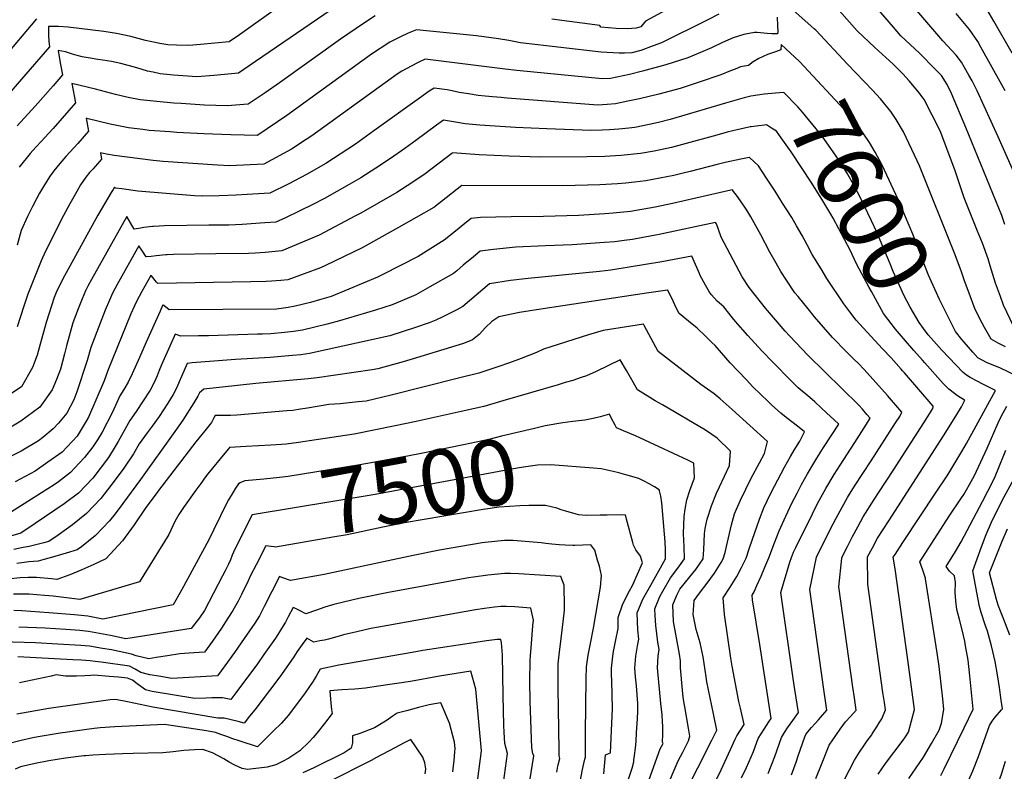
# Model space of a CAD drawing. Units: inches. Extents: x 2509258 to 2514706, y 1512700 to 1518254.
# Drawn here: x 2512632 to 2513066, y 1514395 to 1514726 of the extents above; entities that cross this region are included whole.
import ezdxf
from ezdxf.enums import TextEntityAlignment as Align

# ---------------------------------------------------------------- set-up
doc = ezdxf.new("R2010")
doc.units = ezdxf.units.IN
doc.header["$MEASUREMENT"] = 0
doc.layers.add('tile_2649_33_contour_10ft', color=155, linetype='Continuous')
doc.styles.add('Arial', font='arial.ttf')

msp = doc.modelspace()

# ---------------------------------------------------------------- linework, layer by layer
at = {"layer": 'tile_2649_33_contour_10ft'}
for points, elevation in [([(2513066.68, 1514636.1), (2513065.41, 1514640.03), (2513049.51, 1514678.82), (2513043.14, 1514693.86), (2513041.18, 1514697.85), (2513038.69, 1514701.77), (2513035.99, 1514704.64), (2513028.97, 1514711.65), (2513020.85, 1514719.3), (2513017.54, 1514723.15), (2512992.12, 1514752.71)], 7640), ([(2512787.46, 1514743.35), (2512735.95, 1514708.01), (2512728.45, 1514702.86), (2512717.45, 1514701.76), (2512710.04, 1514701.29), (2512699.66, 1514701.99), (2512693.74, 1514702.57), (2512690.64, 1514703.23), (2512688.27, 1514703.78), (2512683.51, 1514705.22), (2512676.44, 1514707.09), (2512672.3, 1514707.97), (2512668.45, 1514708.57), (2512666.26, 1514708.86), (2512662.89, 1514709.41), (2512659.44, 1514710.12), (2512657.18, 1514710.63), (2512655.06, 1514711.27), (2512651.98, 1514712.32), (2512648.83, 1514712.9), (2512648.9, 1514711.81), (2512649.04, 1514710.95), (2512649.87, 1514706.66), (2512650.75, 1514702.07), (2512646.54, 1514697.29), (2512638.64, 1514688.34), (2512630.71, 1514679.62)], 7650), ([(2513073.63, 1514652.48), (2513063.72, 1514674.69), (2513054.42, 1514695.08), (2513052.22, 1514699.39), (2513050.84, 1514701.97), (2513048.94, 1514705.35), (2513047.49, 1514707.71), (2513045.27, 1514710.8), (2513039.25, 1514717.17), (2513018.12, 1514742.03)], 7650), ([(2512747.87, 1514733.24), (2512728.84, 1514719.79), (2512724.25, 1514716.61), (2512711.65, 1514715.45), (2512706.42, 1514715.12), (2512700.95, 1514715.2), (2512697.22, 1514715.39), (2512693.63, 1514715.92), (2512690.14, 1514716.62), (2512687.26, 1514717.33), (2512680.89, 1514719.01), (2512674.52, 1514720.33), (2512668.95, 1514721.24), (2512653.18, 1514723.1), (2512648.99, 1514723.51), (2512644.57, 1514723.46), (2512644.53, 1514719.5), (2512644.71, 1514716.97), (2512645.01, 1514714.45), (2512624, 1514690.33)], 7660), ([(2512928.18, 1514736.89), (2512908.08, 1514725.79), (2512906.04, 1514723.23), (2512903.96, 1514722.72), (2512900.08, 1514722.37), (2512895.17, 1514722.6), (2512888.39, 1514723.14), (2512887.95, 1514723.84), (2512866.64, 1514726.7)], 7640), ([(2512981.25, 1514723.56), (2512966.55, 1514736.82)], 7620), ([(2512940.42, 1514728.86), (2512935.53, 1514726.41), (2512915.19, 1514716.28), (2512911.5, 1514714.84), (2512906.01, 1514712.83), (2512902.09, 1514711.86), (2512898.83, 1514711.63), (2512896.4, 1514711.67), (2512888.47, 1514712.12), (2512852.9, 1514716.23), (2512847.7, 1514717.21), (2512843.21, 1514718.06), (2512833.4, 1514719.3), (2512806.91, 1514722.01), (2512803.33, 1514720.48), (2512799.93, 1514718.89), (2512795.2, 1514716.59), (2512787.06, 1514711.16), (2512749.71, 1514684.15), (2512736.89, 1514675.41), (2512736.84, 1514675.38), (2512736.82, 1514675.38), (2512724.98, 1514675.68), (2512713.08, 1514676.09), (2512701.09, 1514676.68), (2512698.18, 1514676.88), (2512688.96, 1514677.59), (2512686.22, 1514677.91), (2512679.83, 1514678.71), (2512676.08, 1514679.38), (2512671.66, 1514680.4), (2512661.49, 1514682.86), (2512661.15, 1514682.94), (2512662.23, 1514677.31), (2512657.41, 1514671.84), (2512652.21, 1514666.08), (2512649.45, 1514662.97), (2512646.8, 1514659.79), (2512645.21, 1514657.46), (2512642.8, 1514653.59), (2512640.53, 1514649.81), (2512639.19, 1514647.43), (2512637.44, 1514643.98), (2512635.3, 1514639.62), (2512632.42, 1514633.39), (2512630.65, 1514626.86)], 7630), ([(2513070.56, 1514591.17), (2513066.12, 1514600.4), (2513064.71, 1514604.24), (2513062.61, 1514610.17), (2513060.27, 1514617.85), (2513059.31, 1514620.88), (2513056.87, 1514627.83), (2513054.63, 1514633.08), (2513048.76, 1514647.88), (2513044.63, 1514660.1), (2513038.11, 1514677.37), (2513031.05, 1514691.18), (2513030.67, 1514691.8), (2513030.12, 1514692.53), (2513028.97, 1514694.03), (2513024.47, 1514699.51), (2513021.7, 1514702.62), (2513017.45, 1514706.78), (2513009.31, 1514714.18), (2513001.47, 1514721.54), (2512993.62, 1514730.44)], 7630), ([(2513066.81, 1514695.05), (2513065.44, 1514697.71), (2513056.16, 1514714.38), (2513054.73, 1514716.84), (2513051.08, 1514722.06), (2513045.24, 1514729.12)], 7660), ([(2513069.96, 1514711.73), (2513061.85, 1514725.85), (2513058.81, 1514731.04)], 7670), ([(2512639.27, 1514726.83), (2512624.98, 1514709.88)], 7670), ([(2512966.17, 1514727.62), (2512966.32, 1514723.76), (2512966.5, 1514721.29), (2512966.36, 1514720.21), (2512963.86, 1514720.14), (2512961.76, 1514720.41), (2512957.33, 1514720.86), (2512956.17, 1514720.81), (2512951.46, 1514719.87), (2512949.14, 1514719.24), (2512946.83, 1514718.51), (2512941.99, 1514716.38), (2512937.18, 1514714.08), (2512932.34, 1514711.95), (2512926.68, 1514709.68), (2512917, 1514706.52), (2512906.78, 1514703.67), (2512901.03, 1514702.25), (2512892.64, 1514700.51), (2512888.99, 1514700.4), (2512851.27, 1514704.04), (2512846.08, 1514704.54), (2512810.86, 1514709.09), (2512807.72, 1514707.53), (2512804.59, 1514705.94), (2512800.46, 1514703.79), (2512798.36, 1514702.39), (2512760.69, 1514675.12), (2512758.29, 1514673.5), (2512751.78, 1514669.23), (2512739.53, 1514662.62), (2512724.54, 1514661.96), (2512719.06, 1514662.17), (2512695.07, 1514663.84), (2512690.65, 1514664.32), (2512673.55, 1514666.49), (2512670.12, 1514667.04), (2512667.45, 1514667.64), (2512667.97, 1514664.93), (2512667.15, 1514663.99), (2512664.01, 1514660.53), (2512662.56, 1514658.92), (2512660.94, 1514656.99), (2512658.62, 1514653.48), (2512656.95, 1514650.58), (2512653.96, 1514645.21), (2512651.17, 1514640.08), (2512643.11, 1514624.24), (2512641.33, 1514619.95), (2512635.34, 1514605.32), (2512633.6, 1514600), (2512630.73, 1514590.84)], 7620), ([(2512788.69, 1514728.16), (2512783.6, 1514724.74), (2512773.46, 1514717.87), (2512746.52, 1514698.52), (2512740.19, 1514694.13), (2512732.64, 1514689.12), (2512723.39, 1514688.37), (2512713.36, 1514688.74), (2512703.04, 1514689.39), (2512699.83, 1514689.6), (2512692.4, 1514690.35), (2512685, 1514691.09), (2512679.62, 1514692.05), (2512674.04, 1514693.49), (2512665.23, 1514695.82), (2512654.85, 1514698.24), (2512656.49, 1514689.69), (2512646.52, 1514678.37), (2512644.53, 1514676.15), (2512641.45, 1514672.87), (2512638.88, 1514670.22), (2512636.37, 1514667.42), (2512631.5, 1514661.34)], 7640), ([(2512997.29, 1514706.88), (2512983.22, 1514721.76), (2512982.59, 1514722.36), (2512981.25, 1514723.56)], 7620), ([(2513047.72, 1514585.29), (2513044.88, 1514588.76), (2513037.82, 1514602.86), (2513032.94, 1514613.7), (2513031.69, 1514616.99), (2513028.75, 1514624.85), (2513026.02, 1514631.73), (2513019.53, 1514647), (2513012.55, 1514662.25), (2513011.52, 1514664.18), (2513009.41, 1514667.97), (2513006.91, 1514672.21), (2513004.46, 1514675.87), (2513001.65, 1514679.97), (2513000.16, 1514681.75), (2512997.68, 1514684.69), (2512976.07, 1514708.06), (2512967.9, 1514715.43), (2512967.81, 1514713.12), (2512965.43, 1514712.23), (2512961.98, 1514711.08), (2512958.11, 1514709.36), (2512955.66, 1514707.8), (2512953.54, 1514706.2), (2512949.98, 1514705.62), (2512947.58, 1514704.66)], 7610), ([(2512947.58, 1514704.66), (2512945.57, 1514703.87), (2512941.38, 1514702.06), (2512931.79, 1514698.84), (2512929.56, 1514698.1), (2512923.4, 1514696.12), (2512913.99, 1514693.51), (2512905.35, 1514691.46), (2512900.33, 1514690.45), (2512894.85, 1514689.36), (2512891.16, 1514689.03), (2512887.02, 1514688.69), (2512846.98, 1514691.84), (2512844.39, 1514692.05), (2512840.54, 1514692.38), (2512837.27, 1514692.69), (2512834.13, 1514693), (2512829.95, 1514693.67), (2512825.79, 1514694.38), (2512822.73, 1514694.99), (2512820.55, 1514695.42), (2512814.81, 1514696.17), (2512812.55, 1514694.94), (2512808.24, 1514691.87), (2512788.18, 1514677.32), (2512779.98, 1514671.56), (2512766.97, 1514663.01), (2512758.35, 1514658.16), (2512750.65, 1514654.01), (2512742.2, 1514649.86), (2512732.21, 1514649.23), (2512727.28, 1514648.95), (2512719.79, 1514648.66), (2512712.31, 1514648.53), (2512712.19, 1514648.53), (2512708.92, 1514648.68), (2512683.88, 1514650.71), (2512676.91, 1514651.71), (2512674.01, 1514652.13), (2512673.9, 1514652.15), (2512673.69, 1514652.5), (2512673, 1514651.53), (2512672.12, 1514650.22), (2512666.31, 1514640.14), (2512650.73, 1514611.74), (2512649.65, 1514609.62), (2512648.22, 1514606.75), (2512647.02, 1514603.82), (2512643.42, 1514592.73), (2512640.9, 1514583.15), (2512639.46, 1514578.35), (2512637.49, 1514572.91), (2512632.59, 1514564.31), (2512627.04, 1514560.74)], 7610), ([(2513051.54, 1514604.04), (2513048.78, 1514611.61), (2513047.47, 1514615.51), (2513044.41, 1514623.33), (2513029.04, 1514661.88), (2513028.03, 1514664.12), (2513021.98, 1514676.99), (2513018.67, 1514682.45), (2513016.4, 1514685.98), (2513011.73, 1514691.58), (2513008.21, 1514695.32), (2512997.29, 1514706.88)], 7620), ([(2513038.88, 1514580.63), (2513037.7, 1514581.89), (2513032.87, 1514587.29), (2513030.72, 1514590.19), (2513028.82, 1514592.8), (2513024.97, 1514599.56), (2513022.22, 1514604.58), (2513017.34, 1514615.22), (2513016.03, 1514618.64), (2513010.03, 1514632.94), (2513007.85, 1514637.62), (2513003.15, 1514647.54), (2513000.08, 1514653.37), (2512997.24, 1514658.36), (2512996.04, 1514660.34), (2512992.26, 1514666.24), (2512986.86, 1514673.94), (2512984.73, 1514676.59), (2512977.4, 1514685.63), (2512975.31, 1514687.94), (2512973.13, 1514690.24), (2512970.88, 1514692.54), (2512969.24, 1514694.16), (2512968.9, 1514694.32), (2512960.52, 1514693.54), (2512957.53, 1514693.16), (2512954.6, 1514692.65), (2512953.99, 1514692.5)], 7600), ([(2512953.99, 1514692.5), (2512951.57, 1514691.9), (2512943.37, 1514689.66), (2512921.5, 1514683.06), (2512919, 1514682.39), (2512913.79, 1514681.1), (2512909.73, 1514680.22), (2512903.38, 1514678.89), (2512900.73, 1514678.56), (2512896.3, 1514678.08), (2512892.24, 1514677.82), (2512888.89, 1514677.67), (2512883.88, 1514677.53), (2512864.57, 1514678.3), (2512850.69, 1514678.9), (2512837.15, 1514679.78), (2512834.87, 1514679.96), (2512828.43, 1514680.5), (2512824.25, 1514681.17), (2512818.84, 1514682.15), (2512815.79, 1514679.92), (2512806.68, 1514673.08), (2512801.82, 1514669.56), (2512795.49, 1514665.21), (2512789.01, 1514660.93), (2512782.45, 1514656.67), (2512777.18, 1514653.65), (2512766.38, 1514647.57), (2512761.15, 1514644.8), (2512749.15, 1514638.95), (2512744.88, 1514637.1), (2512740.08, 1514636.72), (2512729.99, 1514636.04), (2512724.16, 1514635.81), (2512715.32, 1514635.75), (2512695.76, 1514635.43), (2512693.3, 1514635.35), (2512690.82, 1514635.21), (2512690.49, 1514635.18), (2512686.53, 1514634.67), (2512684.44, 1514634.3), (2512682.32, 1514633.98), (2512679.03, 1514639.53), (2512663.43, 1514611.75), (2512661.89, 1514608.83), (2512660.8, 1514606.76), (2512659.34, 1514603.29), (2512657.59, 1514598.8), (2512655.23, 1514592.66), (2512652.44, 1514582.44), (2512651.59, 1514578.99), (2512649.74, 1514572.1), (2512648.11, 1514567.61), (2512646.11, 1514563.02), (2512640.7, 1514555.41), (2512632.32, 1514549.2), (2512626.42, 1514545.73)], 7600), ([(2512960.64, 1514679.91), (2512958.12, 1514679.66), (2512954.72, 1514679.22), (2512954.2, 1514679.14), (2512951.2, 1514678.49), (2512949.16, 1514678.04), (2512944.15, 1514676.76), (2512939.56, 1514675.5), (2512924.45, 1514671.39), (2512919.54, 1514670.07), (2512914.69, 1514668.94), (2512911.95, 1514668.36), (2512905.87, 1514667.43), (2512897.21, 1514666.54), (2512890.05, 1514666.09), (2512882.25, 1514665.86), (2512861.79, 1514665.83), (2512847.89, 1514666.18), (2512834.62, 1514666.82), (2512822.91, 1514667.68), (2512822.56, 1514667.4), (2512810.84, 1514658.43), (2512804.92, 1514654.41), (2512798.29, 1514650.19), (2512782.32, 1514641.04), (2512780.09, 1514639.81), (2512763.97, 1514631.36), (2512747.56, 1514624.34), (2512740.14, 1514623.68), (2512735.74, 1514623.38), (2512732.8, 1514623.27), (2512718.34, 1514623.13), (2512699.64, 1514622.76), (2512696.84, 1514622.62), (2512696.37, 1514622.59), (2512692.03, 1514622.15), (2512689.83, 1514621.91), (2512687.71, 1514621.69), (2512687.61, 1514621.82), (2512685.93, 1514624.22), (2512684.38, 1514626.55), (2512674.83, 1514609.54), (2512672.8, 1514605.74), (2512671.4, 1514602.6), (2512669.56, 1514598.29), (2512667.27, 1514592.5), (2512663.26, 1514581.74), (2512661.57, 1514576.03), (2512657.08, 1514562.12), (2512655.63, 1514558.59), (2512652.58, 1514552.81), (2512648.93, 1514548.3), (2512646.54, 1514545.78), (2512642.05, 1514542.01), (2512640.13, 1514540.56), (2512632.44, 1514536.01), (2512627.14, 1514533.33)], 7590), ([(2513030.33, 1514576.12), (2513026.49, 1514580.48), (2513022.91, 1514584.63), (2513018.4, 1514589.86), (2513013.12, 1514596.74), (2513007.76, 1514606.5), (2513006.81, 1514608.28), (2513001.28, 1514618.69), (2512998.37, 1514624.7), (2512990.93, 1514638.76), (2512989.89, 1514640.54), (2512986.38, 1514646.52), (2512981.47, 1514654.29), (2512972.4, 1514668.05), (2512967.99, 1514674.29), (2512965.86, 1514677.21), (2512963.64, 1514678.61), (2512961.41, 1514679.99), (2512960.64, 1514679.91)], 7590), ([(2513012.71, 1514581.2), (2513002.58, 1514592.11), (2513001.09, 1514593.81), (2512998.28, 1514597.53), (2512995.66, 1514601.02), (2512988.15, 1514612.24), (2512985.56, 1514616.43), (2512981.71, 1514622.85), (2512979.41, 1514627.05), (2512977.23, 1514631.12), (2512974.77, 1514635.41), (2512972.63, 1514639.09), (2512968.61, 1514645.52), (2512965.25, 1514650.75), (2512961.46, 1514656.55), (2512957.96, 1514661.88), (2512953.93, 1514665.66), (2512953.8, 1514665.64), (2512950.17, 1514664.86), (2512943.19, 1514663.34), (2512939.72, 1514662.54), (2512927.82, 1514659.38), (2512924.76, 1514658.67), (2512920.59, 1514657.74), (2512911.33, 1514655.9), (2512908.28, 1514655.35), (2512903.26, 1514654.66), (2512899.31, 1514654.22), (2512895.68, 1514653.93), (2512887.97, 1514653.5), (2512871.61, 1514653.08), (2512826.99, 1514653.2), (2512817.99, 1514646.13), (2512815.37, 1514644.07), (2512815, 1514643.77), (2512814.59, 1514643.51), (2512799.06, 1514634.66), (2512783.03, 1514625.8), (2512766.79, 1514617.91), (2512764.56, 1514616.96), (2512750.23, 1514611.58), (2512747.02, 1514611.27), (2512742.98, 1514610.99), (2512740.54, 1514610.89), (2512733.85, 1514610.74), (2512692.77, 1514610.03), (2512692.21, 1514610.6), (2512689.93, 1514613.32), (2512689.72, 1514613.57), (2512687.02, 1514608.81), (2512685.74, 1514606.52), (2512684.51, 1514604.25), (2512683.85, 1514602.98), (2512682.47, 1514600.1), (2512680.9, 1514596.56), (2512670.69, 1514571.64), (2512669.01, 1514566.96), (2512662.13, 1514551.05), (2512661.18, 1514549.14), (2512657.14, 1514542.64), (2512650.59, 1514535.56), (2512644.21, 1514531.08), (2512638.57, 1514527.2), (2512629.76, 1514522.44)], 7580), ([(2512972.5, 1514393.08), (2512974.52, 1514398.62), (2512975.51, 1514401.49), (2512978.42, 1514409.89), (2512979.06, 1514411.13), (2512981.36, 1514414), (2512982.98, 1514415.78), (2512984.48, 1514417.42), (2512988.15, 1514421.56), (2512987.52, 1514425.68), (2512986.94, 1514429.78), (2512980.62, 1514474.84), (2512983.58, 1514489.14), (2512989.64, 1514501.32), (2512992.19, 1514506.34), (2512994.83, 1514511.27), (2512997.22, 1514515.45), (2512997.71, 1514516.28), (2513000.32, 1514520.5), (2513007.66, 1514531.69), (2513018.46, 1514548.47), (2513020.3, 1514551.32), (2513020.43, 1514551.59), (2513021.16, 1514553.18), (2513014.88, 1514560.56), (2513004.52, 1514572.01), (2513002.08, 1514574.62), (2513000.05, 1514576.62), (2512996.59, 1514579.9), (2512990.55, 1514586.15), (2512982.69, 1514595.22), (2512979.8, 1514598.74), (2512975.44, 1514604.18), (2512974.04, 1514605.94), (2512970.32, 1514611.42), (2512967.86, 1514615.26), (2512965.72, 1514618.98), (2512962.95, 1514623.87), (2512958.93, 1514631.45), (2512954.62, 1514639.42), (2512952.78, 1514642.32), (2512950.07, 1514646.55), (2512948.27, 1514648.96), (2512946.96, 1514650.67), (2512946.45, 1514651.32), (2512945.79, 1514651.18), (2512919.98, 1514645.27), (2512912.33, 1514643.68), (2512901.37, 1514641.83), (2512893.73, 1514641.06), (2512890.05, 1514640.76), (2512878.49, 1514640.05), (2512863.03, 1514639.52), (2512848.77, 1514639.38), (2512835.21, 1514639.13), (2512831.06, 1514638.73), (2512828.35, 1514636.52), (2512824.16, 1514633.15), (2512819.15, 1514629.12), (2512807.66, 1514621.96), (2512792.09, 1514613.97), (2512789.7, 1514612.78), (2512777.03, 1514607.43), (2512769.3, 1514604.25), (2512764.16, 1514602.72), (2512760.1, 1514601.64), (2512753.36, 1514599.92), (2512750.24, 1514599.33), (2512745.19, 1514598.69), (2512697.84, 1514598.36), (2512695.44, 1514600.26), (2512695.21, 1514600.45), (2512695.07, 1514600.59), (2512694.87, 1514600.23), (2512693.75, 1514597.84), (2512687.59, 1514584.05), (2512684.71, 1514577.29), (2512681.47, 1514570.04), (2512679.73, 1514566.46), (2512677.72, 1514563.19), (2512676.03, 1514560.4), (2512672.69, 1514553.22), (2512668.21, 1514544.3), (2512666.18, 1514540.96), (2512664.1, 1514537.86), (2512660.44, 1514533.13), (2512658.08, 1514530.61), (2512654.17, 1514526.52), (2512648.89, 1514522.49), (2512647.03, 1514521.17), (2512641.41, 1514517.55), (2512635.39, 1514513.68), (2512614.8, 1514500.83)], 7570), ([(2512962.22, 1514393.68), (2512965.1, 1514401.12), (2512968.14, 1514409.53), (2512969.45, 1514411.77), (2512970.7, 1514413.86), (2512973.08, 1514417.08), (2512975.53, 1514420.65), (2512974.02, 1514430.7), (2512973.29, 1514435.54), (2512967.85, 1514473.63), (2512971.78, 1514486.99), (2512972.48, 1514489.07), (2512973.41, 1514491.34), (2512974.41, 1514493.37), (2512981.77, 1514508.32), (2512983.14, 1514511.04), (2512984.75, 1514514.19), (2512987.67, 1514519.44), (2512991.3, 1514525.6), (2512993.93, 1514529.8), (2513000.46, 1514539.79), (2513005.66, 1514547.84), (2513007.26, 1514550.51), (2513005.81, 1514552.23), (2513003.86, 1514554.53), (2513002.18, 1514556.32), (2512979.77, 1514578.38), (2512971.75, 1514586.79), (2512969.79, 1514588.88), (2512966.33, 1514592.85), (2512961.08, 1514599.17), (2512953.82, 1514608.18), (2512950.69, 1514612.96), (2512941.44, 1514630.4), (2512940.28, 1514633.82), (2512939.37, 1514636.33), (2512938.96, 1514636.99), (2512914.15, 1514631.57), (2512906.21, 1514630.08), (2512902.28, 1514629.46), (2512898.68, 1514628.96), (2512894.52, 1514628.42), (2512889.98, 1514628.05), (2512875.62, 1514627.03), (2512863.98, 1514626.64), (2512850.86, 1514626.03), (2512840.97, 1514625.02), (2512835.13, 1514624.25), (2512832.17, 1514621.81), (2512827.58, 1514618.01), (2512824.7, 1514615.59), (2512823.31, 1514614.46), (2512812.89, 1514608.47), (2512806.71, 1514605.04), (2512800.82, 1514602.43), (2512796.26, 1514600.55), (2512788.9, 1514598.16), (2512773.02, 1514593.45), (2512767.48, 1514591.99), (2512756.61, 1514589.41), (2512752.68, 1514588.76), (2512748.73, 1514588.29), (2512742.72, 1514587.82), (2512739.04, 1514587.66), (2512736.83, 1514587.58), (2512715.19, 1514586.95), (2512710.79, 1514586.84), (2512702.9, 1514586.69), (2512700.81, 1514587.43), (2512700.41, 1514587.61), (2512699.92, 1514586.52), (2512698.66, 1514583.7), (2512694.34, 1514574.06), (2512693.33, 1514571.51), (2512692.46, 1514569.2), (2512691.34, 1514566.54), (2512689.35, 1514562.88), (2512683.26, 1514553.51), (2512680.41, 1514549.52), (2512675.29, 1514540.28), (2512673.97, 1514537.98), (2512671.01, 1514533.1), (2512664.03, 1514524.05), (2512657.75, 1514517.47), (2512651.45, 1514512.79), (2512638.63, 1514503.97), (2512632.22, 1514499.77), (2512614.76, 1514494.76)], 7560), ([(2512950.5, 1514391.74), (2512952.61, 1514396.33), (2512955.68, 1514403.38), (2512957.87, 1514409.17), (2512959.12, 1514411.22), (2512960.43, 1514413.27), (2512962.51, 1514416.53), (2512963.55, 1514418.01), (2512958.48, 1514450.67), (2512955.36, 1514470.35), (2512955.08, 1514472.43), (2512955.97, 1514473.87), (2512957.28, 1514476.67), (2512959.12, 1514480.74), (2512960.81, 1514484.8), (2512962.45, 1514488.87), (2512964.99, 1514495.54), (2512967.1, 1514500.75), (2512969.96, 1514507.2), (2512972.73, 1514512.98), (2512975.01, 1514517.48), (2512976.96, 1514521.21), (2512979.59, 1514525.95), (2512982.3, 1514530.67), (2512983.67, 1514532.9), (2512986.6, 1514537.53), (2512993.36, 1514547.85), (2512991.38, 1514549.76), (2512988.01, 1514552.96), (2512985.65, 1514555.17), (2512982.8, 1514557.79), (2512980.65, 1514559.59), (2512975.49, 1514563.97), (2512972.4, 1514566.98), (2512964.26, 1514575.2), (2512959.4, 1514580.26), (2512953.24, 1514587.04), (2512947.8, 1514593.24), (2512946.44, 1514594.86), (2512942.63, 1514599.64), (2512939.69, 1514602.26), (2512937.16, 1514605.05), (2512936.71, 1514605.61), (2512936.29, 1514606.22), (2512934.48, 1514609.18), (2512932.19, 1514613.57), (2512931.82, 1514614.66), (2512928.52, 1514622.06), (2512915.22, 1514619.56), (2512892.76, 1514615.89), (2512887.78, 1514615.22), (2512856.19, 1514612.27), (2512848.5, 1514611.31), (2512839.2, 1514609.78), (2512830.37, 1514602.39), (2512827.47, 1514599.81), (2512824.76, 1514598.39), (2512818.82, 1514595.39), (2512815.45, 1514593.86), (2512812.59, 1514592.56), (2512806.56, 1514590.54), (2512795.2, 1514586.87), (2512759.8, 1514579.14), (2512755.84, 1514578.55), (2512752.15, 1514578.18), (2512747.28, 1514577.72), (2512742.43, 1514577.31), (2512727.09, 1514576.39), (2512707.97, 1514575.02), (2512705.76, 1514574.64), (2512703.21, 1514568.99), (2512702.18, 1514566.55), (2512701.1, 1514564.05), (2512699.56, 1514560.95), (2512697.21, 1514557.14), (2512693.4, 1514551.32), (2512690.33, 1514547.01), (2512688.08, 1514544), (2512684.55, 1514539.21), (2512682.03, 1514534.8), (2512677.81, 1514528.42), (2512673.46, 1514522.68), (2512667.61, 1514515.01), (2512661.33, 1514508.42), (2512655.13, 1514503.5), (2512648.81, 1514498.85), (2512644.71, 1514496.09), (2512642.39, 1514495.45), (2512635.91, 1514493.81), (2512633.32, 1514493.42), (2512629.2, 1514492.6)], 7550), ([(2512939.07, 1514390.38), (2512941.47, 1514395.35), (2512945.54, 1514404.29), (2512947.59, 1514408.8), (2512948.43, 1514410.28), (2512951.56, 1514415.37), (2512950.03, 1514422.5), (2512949.32, 1514425.48), (2512946.39, 1514440.98), (2512945.8, 1514444.59), (2512942.9, 1514463.87), (2512942.3, 1514471.22), (2512945.44, 1514475.92), (2512948.4, 1514480.68), (2512950.41, 1514484.6), (2512952.43, 1514488.67), (2512953.97, 1514493.3), (2512955.11, 1514496.73), (2512958.42, 1514505.92), (2512960.27, 1514510.88), (2512963.28, 1514517.11), (2512964.97, 1514520.55), (2512969.39, 1514528.91), (2512972.01, 1514533.65), (2512973.66, 1514536.4), (2512976.16, 1514540.4), (2512978.29, 1514544.44), (2512975.15, 1514546.94), (2512970.15, 1514550.88), (2512967.87, 1514552.75), (2512963.7, 1514556.47), (2512962.14, 1514557.94), (2512955.48, 1514564.44), (2512952.65, 1514567.41), (2512945.47, 1514575.01), (2512938.77, 1514582.58), (2512937.36, 1514584.01), (2512934.53, 1514586.79), (2512930.8, 1514590.21), (2512927.05, 1514593.33), (2512922.95, 1514596.74), (2512921.66, 1514599.3), (2512920.38, 1514601.88), (2512917.86, 1514607.01), (2512917.83, 1514607.07), (2512908.52, 1514605.69), (2512861.8, 1514598.65), (2512852.47, 1514597.22), (2512843.27, 1514595.3), (2512840.23, 1514593.22), (2512837.37, 1514590.5), (2512834.58, 1514587.54), (2512831.63, 1514585.15), (2512827.74, 1514583.57), (2512806.97, 1514577.15), (2512801.07, 1514575.42), (2512789.94, 1514572.36), (2512787.38, 1514571.94), (2512763.13, 1514568.36), (2512759.16, 1514567.84), (2512736.03, 1514565.87), (2512713.03, 1514563.35), (2512711.1, 1514561.66), (2512710.46, 1514560.26), (2512708.72, 1514557.3), (2512703.85, 1514549.66), (2512700.24, 1514544.58), (2512685.09, 1514523.41), (2512677.32, 1514512.92), (2512673.9, 1514508.34), (2512671.49, 1514505.21), (2512665.2, 1514498.67), (2512659.01, 1514493.69), (2512657.2, 1514492.41), (2512652.29, 1514490.88), (2512647.25, 1514489.4), (2512642.05, 1514487.96), (2512639.97, 1514487.39), (2512635.81, 1514487.07), (2512633.75, 1514486.83), (2512630.48, 1514486.4)], 7540), ([(2513057.71, 1514590.56), (2513056.63, 1514592.43), (2513053.57, 1514598.49), (2513051.54, 1514604.04)], 7620), ([(2512925.03, 1514383.95), (2512937.31, 1514408.44), (2512939.58, 1514412.73), (2512938.15, 1514420), (2512936.61, 1514427.01), (2512935.12, 1514434.15), (2512934.79, 1514436.41), (2512933.59, 1514445.11), (2512932.14, 1514451.38), (2512930.36, 1514457.25), (2512929.14, 1514463.79), (2512929.53, 1514470.01), (2512931.95, 1514473.23), (2512935.28, 1514477.65), (2512938.52, 1514482.15), (2512941.51, 1514486.87), (2512942.4, 1514488.47), (2512943.23, 1514491.29), (2512943.87, 1514493.83), (2512946.08, 1514503.46), (2512947.39, 1514508.32), (2512948.16, 1514510.31), (2512950.01, 1514514.35), (2512954.77, 1514524.11), (2512958.32, 1514530.83), (2512960.65, 1514535.01), (2512961.92, 1514540.2), (2512946.34, 1514554.4), (2512943.7, 1514556.79), (2512941.05, 1514559.09), (2512938.36, 1514561.24), (2512932.48, 1514565.47), (2512913.7, 1514579.91), (2512910.58, 1514585.71), (2512907.53, 1514591.39), (2512907.14, 1514592.09), (2512889.31, 1514589.24), (2512882.86, 1514587.33), (2512862.97, 1514580.96), (2512859.95, 1514579.57), (2512853.13, 1514576.92), (2512848.08, 1514574.97), (2512842.88, 1514573.14), (2512834.49, 1514570.44), (2512825.47, 1514568.17), (2512795.74, 1514560.74), (2512784.76, 1514558.09), (2512781.17, 1514557.72), (2512777.2, 1514557.31), (2512773.22, 1514556.91), (2512768.28, 1514556.5), (2512758.88, 1514554.89), (2512755.82, 1514554.45), (2512752.4, 1514553.98), (2512749.68, 1514553.72), (2512727.68, 1514551.91), (2512724.86, 1514551.74), (2512724.29, 1514551.72), (2512720.85, 1514551.71), (2512718.09, 1514551.68), (2512717.45, 1514550.75), (2512716.45, 1514548.68), (2512713.46, 1514544.89), (2512709.62, 1514540.04), (2512693.13, 1514518.62), (2512692.94, 1514518.36), (2512687.47, 1514511.08), (2512682.39, 1514503.5), (2512677.23, 1514496.33), (2512669.81, 1514488.39), (2512664.52, 1514485.92), (2512659.29, 1514483.54), (2512653.86, 1514481.32), (2512648.21, 1514479.29), (2512645.85, 1514479.55), (2512639.19, 1514480.21), (2512635.47, 1514480.19), (2512631.94, 1514480.02), (2512627.7, 1514479.56)], 7530), ([(2513067.02, 1514582.09), (2513063.73, 1514583.69), (2513060.66, 1514585.44), (2513057.71, 1514590.56)], 7620), ([(2513021.52, 1514571.47), (2513020.87, 1514572.22), (2513016.48, 1514577.15), (2513012.71, 1514581.2)], 7580), ([(2513076.05, 1514567.11), (2513064.45, 1514572.82), (2513061.17, 1514574.12), (2513058.6, 1514575.06), (2513054.78, 1514577.21), (2513052.61, 1514579.64), (2513050.59, 1514581.92), (2513048.67, 1514584.13), (2513047.72, 1514585.29)], 7610), ([(2513010.72, 1514393.33), (2513014.06, 1514398.02), (2513021.79, 1514408.39), (2513022.86, 1514409.9), (2513024.19, 1514411.95), (2513026.88, 1514421.87), (2513023.87, 1514443.78), (2513018.31, 1514483.95), (2513017.44, 1514489.1), (2513018.22, 1514490.32), (2513021.72, 1514495.65), (2513036.36, 1514517.93), (2513041.2, 1514525.06), (2513042.44, 1514526.94), (2513047.77, 1514535.84), (2513049.78, 1514539.41), (2513062.51, 1514562.77), (2513056.74, 1514565.76), (2513054.7, 1514566.74), (2513051.32, 1514568.44), (2513049.71, 1514569.47), (2513048.32, 1514570.63), (2513038.88, 1514580.63)], 7600), ([(2512916.9, 1514386.11), (2512922.49, 1514399.3), (2512924.57, 1514403.13), (2512925.58, 1514405.15), (2512927.04, 1514408.08), (2512927.6, 1514410.09), (2512927.03, 1514413.7), (2512925.37, 1514423.06), (2512925.13, 1514424.62), (2512924.76, 1514427.34), (2512924.43, 1514430.48), (2512923.51, 1514440.35), (2512923.56, 1514443.45), (2512923, 1514446.37), (2512920.36, 1514460.71), (2512920.16, 1514468.14), (2512921.91, 1514472.38), (2512923.19, 1514475.02), (2512927.68, 1514480.55), (2512930.35, 1514483.77), (2512933.59, 1514488.42), (2512933.84, 1514492.58), (2512934.04, 1514499.48), (2512934.47, 1514501.89), (2512935.3, 1514505.91), (2512937.15, 1514511.79), (2512939.46, 1514517.47), (2512940.75, 1514520.19), (2512945.15, 1514529.62), (2512945.55, 1514535.96), (2512939.71, 1514541.64), (2512937.35, 1514543.39), (2512934.58, 1514545.24), (2512915.57, 1514556.37), (2512912.31, 1514558.26), (2512904.46, 1514563.09), (2512901.42, 1514568.53), (2512899.65, 1514571.64), (2512896.93, 1514576.36), (2512886.33, 1514571.21), (2512881.96, 1514569.26), (2512879.66, 1514568.48), (2512875.91, 1514567.21), (2512872.62, 1514566.23), (2512869.57, 1514565.32), (2512845.06, 1514558.18), (2512836.73, 1514555.76), (2512826.67, 1514553.44), (2512806.84, 1514549.13), (2512797.49, 1514547.19), (2512779.47, 1514543.52), (2512762.61, 1514540.93), (2512754.85, 1514539.78), (2512749.4, 1514539.07), (2512747.34, 1514538.85), (2512742.71, 1514538.56), (2512731.8, 1514538.09), (2512724.46, 1514537.64), (2512723.92, 1514536.99), (2512722.37, 1514535.14), (2512714.91, 1514525.96), (2512713.44, 1514524.07), (2512712.13, 1514522.35), (2512709.56, 1514518.75), (2512704.07, 1514511.07), (2512702.09, 1514508.06), (2512700.32, 1514504.96), (2512697.62, 1514499.12), (2512684.66, 1514478.23), (2512658.37, 1514470.54), (2512646.52, 1514471.92), (2512642.7, 1514472.28), (2512635.97, 1514472.78), (2512632.3, 1514472.87), (2512629.12, 1514472.85)], 7520), ([(2512995.96, 1514391.07), (2513000.33, 1514399.61), (2513002.46, 1514403.08), (2513004.43, 1514405.92), (2513005.98, 1514408.06), (2513007.91, 1514410.78), (2513008.19, 1514411.21), (2513010.12, 1514414.23), (2513011.23, 1514416.04), (2513012.33, 1514417.87), (2513013.97, 1514421.77), (2513013.51, 1514425.08), (2513012.89, 1514429.48), (2513011.67, 1514438.02), (2513006.17, 1514477.25), (2513006.13, 1514489.26), (2513008.22, 1514493.27), (2513010.55, 1514497.62), (2513015.42, 1514505.19), (2513039.95, 1514543.21), (2513044.07, 1514549.8), (2513045.08, 1514551.44), (2513047.58, 1514555.57), (2513049.01, 1514558.45), (2513048.96, 1514558.5), (2513045.82, 1514560.47), (2513044.43, 1514561.42), (2513042.01, 1514563.33), (2513039.46, 1514565.9), (2513031.4, 1514574.91), (2513030.33, 1514576.12)], 7590), ([(2512983.28, 1514391.48), (2512986.02, 1514398.38), (2512989.16, 1514406.2), (2512994.01, 1514413.19), (2512996.37, 1514416.46), (2512998.59, 1514418.77), (2513001.06, 1514421.66), (2513000.28, 1514427.03), (2512999.58, 1514431.84), (2512993.4, 1514476.05), (2512994.79, 1514488.7), (2512994.85, 1514489.2), (2512994.92, 1514489.34), (2512997.21, 1514493.83), (2512999.48, 1514498.25), (2513001.79, 1514502.62), (2513004.15, 1514506.92), (2513008.94, 1514514.61), (2513010.86, 1514517.59), (2513017.69, 1514527.85), (2513031.93, 1514550.09), (2513033.45, 1514552.46), (2513034.94, 1514554.79), (2513035.03, 1514555.47), (2513035.06, 1514555.84), (2513022.34, 1514570.53), (2513021.52, 1514571.47)], 7580), ([(2513024.26, 1514391.48), (2513030.75, 1514400.89), (2513034.37, 1514406.92), (2513037.68, 1514412.84), (2513038.74, 1514415.88), (2513039.8, 1514421.97), (2513039.3, 1514426.7), (2513037.69, 1514440.97), (2513036.87, 1514446.99), (2513031.72, 1514479.67), (2513031.68, 1514479.86), (2513030.47, 1514483.41), (2513029.14, 1514487.1), (2513042.06, 1514507.21), (2513047.27, 1514514.88), (2513048.52, 1514516.83), (2513049.8, 1514518.86), (2513051.06, 1514521.2), (2513053.23, 1514525.29), (2513058.89, 1514537.3), (2513063.71, 1514548.41), (2513065.1, 1514551.34), (2513067.57, 1514555.81)], 7610), ([(2512907.5, 1514384.86), (2512914.59, 1514404.6), (2512915.88, 1514406.92), (2512915.61, 1514407.45), (2512915.72, 1514411.07), (2512915.77, 1514414.39), (2512915.59, 1514416.69), (2512915.37, 1514419.54), (2512914.82, 1514424.56), (2512913.4, 1514440.29), (2512913.65, 1514445.53), (2512914.04, 1514448.35), (2512913.56, 1514451.69), (2512912.65, 1514458.95), (2512912.31, 1514463.43), (2512912.19, 1514466.32), (2512914.43, 1514471.88), (2512915.66, 1514474.14), (2512919.06, 1514480.02), (2512922.4, 1514484.36), (2512925.22, 1514488.41), (2512925.15, 1514493.76), (2512924.99, 1514496.74), (2512924.89, 1514499.59), (2512925.2, 1514507.18), (2512925.63, 1514510.43), (2512926.26, 1514514.47), (2512927.61, 1514518.6), (2512929.64, 1514524.23), (2512929.35, 1514530.62), (2512926.76, 1514532.03), (2512907.81, 1514540.87), (2512905.56, 1514541.91), (2512903.59, 1514542.75), (2512898.31, 1514544.94), (2512895.21, 1514546.26), (2512894.61, 1514547.52), (2512893.1, 1514550.45), (2512892.13, 1514552.32), (2512888.12, 1514551.19), (2512884.98, 1514550.45), (2512881.32, 1514549.64), (2512881.23, 1514549.63)], 7510), ([(2512881.23, 1514549.63), (2512875.98, 1514549.02), (2512871.62, 1514548.53), (2512863.81, 1514547.12), (2512859.09, 1514546.02), (2512844.55, 1514542.52), (2512838.96, 1514541.08), (2512827.75, 1514538.74), (2512809.01, 1514534.95), (2512797.64, 1514532.76), (2512781.92, 1514529.93), (2512750.38, 1514524.81), (2512746.46, 1514524.3), (2512739.57, 1514523.57), (2512731.2, 1514522.94), (2512729.45, 1514522.09)], 7510), ([(2513038.49, 1514392.84), (2513039.92, 1514395.72), (2513048.77, 1514413.87), (2513052.71, 1514422.08), (2513051.17, 1514436.83), (2513050.45, 1514443.63), (2513049.37, 1514450.07), (2513048.99, 1514452.09), (2513047.88, 1514457.04), (2513046.65, 1514461.68), (2513045.51, 1514466.04), (2513045.04, 1514469.91), (2513044.81, 1514473.64), (2513044.89, 1514478.05), (2513044.49, 1514480.87), (2513042.22, 1514483.03), (2513040.84, 1514485.1), (2513044.96, 1514491.73), (2513047.39, 1514495.87), (2513056.85, 1514513.82), (2513059.18, 1514518.29), (2513062.14, 1514524.02), (2513064.37, 1514529.51), (2513066.21, 1514534.16), (2513067.14, 1514536.43)], 7620), ([(2512885.14, 1514528.45), (2512866.1, 1514529.96), (2512860.34, 1514529.81), (2512854.23, 1514528.9), (2512851.44, 1514528.4), (2512788.66, 1514516.81), (2512734.41, 1514507.88), (2512732.7, 1514504.5)], 7500), ([(2512900.2, 1514390.22), (2512902.23, 1514396.05), (2512902.84, 1514398.84), (2512902.96, 1514399.52), (2512903.24, 1514401.59), (2512903.65, 1514404.78), (2512903.88, 1514407.91), (2512904.15, 1514411.64), (2512904.57, 1514417.91), (2512904.7, 1514421.1), (2512904.69, 1514424.01), (2512904.68, 1514424.3), (2512904.67, 1514424.62), (2512904.07, 1514432.37), (2512903.68, 1514436.3), (2512903.35, 1514440.24), (2512903.81, 1514445.47), (2512904.65, 1514450.71), (2512905.06, 1514452.97), (2512904.71, 1514457.13), (2512904.37, 1514464.53), (2512906.83, 1514470.61), (2512910.36, 1514476.81), (2512916.84, 1514488.4), (2512916.93, 1514492.6), (2512916.7, 1514495.98), (2512916.44, 1514499.32), (2512915.32, 1514513.16), (2512914.85, 1514516.09), (2512914.22, 1514518.51), (2512914.14, 1514518.83), (2512911.96, 1514520.21), (2512909.67, 1514521.53), (2512907.4, 1514522.77), (2512905.16, 1514523.87), (2512899.45, 1514525.59), (2512896.36, 1514526.38), (2512893.72, 1514527.01), (2512888.44, 1514528.19), (2512885.14, 1514528.45)], 7500), ([(2513049.69, 1514388.16), (2513052.57, 1514394.8), (2513055.01, 1514401.15), (2513059.86, 1514414.91), (2513061.09, 1514416.73), (2513062.46, 1514418.56), (2513065.15, 1514421.76), (2513065.62, 1514422.18), (2513065.12, 1514426.03), (2513064.29, 1514431.64), (2513063.42, 1514437.3), (2513062.44, 1514443.09), (2513060.77, 1514449.98), (2513058.97, 1514456.56), (2513058.03, 1514459.23), (2513056.27, 1514464.76), (2513055.54, 1514467.35), (2513054.74, 1514471.19), (2513052.54, 1514483.1), (2513056.39, 1514493.77), (2513058.45, 1514499.18), (2513060.79, 1514504.6), (2513063.45, 1514510.07), (2513066.45, 1514515.82), (2513071.71, 1514525.5)], 7630), ([(2512729.45, 1514522.09), (2512729.15, 1514521.95), (2512728.39, 1514521.51), (2512727.05, 1514519.68), (2512725.97, 1514517.92), (2512724.01, 1514514.55), (2512722.17, 1514511.05), (2512720.37, 1514507.48), (2512717.41, 1514501.11), (2512715.31, 1514496.82), (2512703.21, 1514474.54), (2512699.52, 1514468.07), (2512668.53, 1514461.8), (2512661.83, 1514463.1), (2512655.96, 1514463.69), (2512644.7, 1514464.66), (2512632.8, 1514465.45), (2512629.16, 1514465.62)], 7510), ([(2512872.82, 1514509.46), (2512870.8, 1514510.03), (2512868.85, 1514510.76), (2512863.93, 1514511.94), (2512856.5, 1514511.93), (2512852.51, 1514511.87), (2512843.5, 1514511.28), (2512836.45, 1514510.16), (2512801.68, 1514504.3), (2512792.09, 1514502.38), (2512776.42, 1514499.07), (2512770.08, 1514497.95), (2512744.67, 1514493.53), (2512744.1, 1514493.67), (2512742.81, 1514493.89), (2512740.43, 1514494.25), (2512736.15, 1514485.83)], 7490), ([(2512889.73, 1514393.5), (2512890.46, 1514401.91), (2512892.55, 1514402.83), (2512893.55, 1514422.38), (2512893.25, 1514434.53), (2512893.08, 1514437.33), (2512893.02, 1514440.18), (2512893.6, 1514445.41), (2512894, 1514447.59), (2512895, 1514452.61), (2512895.92, 1514457.67), (2512895.94, 1514462.6), (2512898.07, 1514468.61), (2512901.06, 1514474.32), (2512902.38, 1514476.73), (2512906.67, 1514486.69), (2512905.81, 1514489.68), (2512903.78, 1514492.48), (2512902.82, 1514494.47), (2512902.43, 1514495.62), (2512899.65, 1514505.94), (2512899.31, 1514507.25), (2512899.27, 1514507.67), (2512897.65, 1514507.83), (2512891.21, 1514507.76), (2512888.12, 1514507.66), (2512881.9, 1514507.64), (2512878.51, 1514507.88), (2512872.82, 1514509.46)], 7490), ([(2512732.7, 1514504.5), (2512727.73, 1514494.69), (2512726.76, 1514492.73), (2512725.54, 1514490.02), (2512724.78, 1514488.01), (2512723.92, 1514486.09), (2512722.44, 1514483.11), (2512721.31, 1514480.89), (2512713.36, 1514465.68), (2512711.11, 1514462.37), (2512707.48, 1514457.7), (2512678.69, 1514453.05), (2512671.93, 1514454.59), (2512667.06, 1514455.54), (2512662.2, 1514456.39), (2512658.35, 1514456.74), (2512652.15, 1514457.25), (2512643.02, 1514457.89), (2512631.43, 1514458.34)], 7500), ([(2513068.86, 1514454.79), (2513066.21, 1514461.63), (2513064.74, 1514465.3), (2513063.8, 1514467.96), (2513062.97, 1514470.55), (2513059.92, 1514482.31), (2513065.49, 1514496.3), (2513067.83, 1514501.63)], 7640), ([(2512879.12, 1514389.31), (2512880.24, 1514395.46), (2512880.8, 1514398.07), (2512881.3, 1514400.03), (2512881.52, 1514400.9), (2512881.57, 1514404.15), (2512881.55, 1514411.58), (2512881.82, 1514435.53), (2512882.04, 1514440.71), (2512882.68, 1514445.94), (2512883.71, 1514451.12), (2512885.1, 1514457.82), (2512888.21, 1514475.91), (2512888.57, 1514481.08), (2512887.75, 1514485.23), (2512886.94, 1514487.91), (2512885.64, 1514492.19), (2512883.98, 1514494.58), (2512876.88, 1514494.32), (2512875.93, 1514494.32), (2512872.56, 1514494.45), (2512870.02, 1514494.64), (2512866.71, 1514494.93), (2512864.05, 1514495.17), (2512861.97, 1514495.56), (2512849.59, 1514496.6), (2512845.74, 1514496.59), (2512838.64, 1514495.81), (2512835.93, 1514495.43), (2512817.07, 1514492.19), (2512805.49, 1514489.92), (2512766.17, 1514481.52), (2512751.41, 1514478.82), (2512747.55, 1514480.26), (2512746.45, 1514480.61), (2512743.13, 1514474.08), (2512739.78, 1514467.39), (2512737.66, 1514463.32), (2512735.61, 1514460.08), (2512730.87, 1514453.24), (2512726.58, 1514447.12), (2512722.33, 1514441.19), (2512719.17, 1514436.82), (2512699.01, 1514435.55), (2512693.17, 1514436.57), (2512689.31, 1514437.28), (2512685.2, 1514438.26), (2512682.76, 1514439.76), (2512680.27, 1514440.98), (2512667.76, 1514442.78), (2512665.11, 1514443.14), (2512662.9, 1514443.44), (2512659.06, 1514443.69), (2512655.22, 1514443.91), (2512630.95, 1514445.23)], 7480), ([(2512736.15, 1514485.83), (2512733.73, 1514481.09), (2512732.66, 1514478.69), (2512729.74, 1514472.69), (2512728.21, 1514469.75), (2512725.91, 1514465.66), (2512723.73, 1514462.18), (2512720.85, 1514457.78), (2512716.89, 1514452.05), (2512713.32, 1514447.26), (2512708.63, 1514447.01), (2512702.42, 1514446.5), (2512697.02, 1514445.66), (2512692, 1514444.85), (2512688.85, 1514444.3), (2512683.14, 1514445.57), (2512681.15, 1514446.39), (2512672.28, 1514448.2), (2512668.3, 1514448.91), (2512662.55, 1514449.84), (2512658.71, 1514450.14), (2512648.68, 1514450.81), (2512638.79, 1514451.35), (2512598.42, 1514452.58)], 7490), ([(2512868.86, 1514394.26), (2512869.37, 1514396.97), (2512869.5, 1514397.53), (2512870.27, 1514400.3), (2512870.01, 1514401.41), (2512869.94, 1514404.18), (2512869.51, 1514431.37), (2512869.47, 1514436.95), (2512869.57, 1514442.15), (2512869.99, 1514446.05), (2512870.83, 1514453.29), (2512871.78, 1514460.61), (2512872.31, 1514465.8), (2512872.33, 1514468.17), (2512872.22, 1514476), (2512872.1, 1514476.8), (2512870.73, 1514480.65), (2512852.2, 1514481.78), (2512848.39, 1514481.91), (2512845.8, 1514481.93), (2512838.4, 1514481.24), (2512832.12, 1514480.36), (2512829.98, 1514479.99), (2512794.54, 1514473.56), (2512781.48, 1514470.89), (2512774.79, 1514469.35), (2512770.4, 1514468.29), (2512766.47, 1514467.08), (2512762.81, 1514465.79), (2512758.14, 1514464.12), (2512755.27, 1514465.62), (2512753.21, 1514466.65), (2512752.47, 1514466.98), (2512750.37, 1514462.88), (2512749.13, 1514460.54), (2512747.44, 1514457.68), (2512745.74, 1514454.96), (2512744.68, 1514453.41), (2512739.64, 1514446.19), (2512736.73, 1514442.13), (2512727.2, 1514429.25), (2512725.02, 1514426.37), (2512721.27, 1514427.04), (2512716.58, 1514427.04), (2512713.95, 1514426.99), (2512709.17, 1514426.81), (2512690.34, 1514429.91), (2512687.34, 1514430.64), (2512683.7, 1514433.21), (2512681.62, 1514434.85), (2512679.42, 1514435.72), (2512675.36, 1514436.15), (2512671.3, 1514436.53), (2512664.65, 1514437.07), (2512663.25, 1514436.9), (2512660.56, 1514436.75), (2512656.8, 1514436.62), (2512652.05, 1514436.63), (2512647.82, 1514437.17), (2512645.69, 1514436.65), (2512631.64, 1514433.68)], 7470), ([(2512856.35, 1514386.78), (2512858.71, 1514401.4), (2512858.39, 1514402.56), (2512857.87, 1514405.05), (2512857.14, 1514425.51), (2512857.06, 1514434.41), (2512857.15, 1514443.58), (2512857.28, 1514445.67), (2512857.69, 1514451.11), (2512858.33, 1514458.79), (2512858.55, 1514461.4), (2512857.48, 1514466.72), (2512850.4, 1514467.31), (2512846.61, 1514467.42), (2512844.22, 1514467.38), (2512841.35, 1514467.08), (2512837.04, 1514466.53), (2512833.04, 1514465.95), (2512790.25, 1514458.3), (2512786.8, 1514457.61), (2512780.66, 1514456.25), (2512774.76, 1514454.93), (2512772.79, 1514454.37), (2512768.18, 1514453.03), (2512766.3, 1514452.57), (2512764.25, 1514452.17), (2512761.7, 1514451.68), (2512758.49, 1514453.35), (2512756.48, 1514450.62), (2512754.3, 1514447.55), (2512752.74, 1514445.19), (2512747.41, 1514437.34), (2512745.37, 1514434.57), (2512735.6, 1514421.78), (2512733.31, 1514418.95), (2512730.86, 1514415.93), (2512728.28, 1514416.6), (2512722.02, 1514418.07), (2512719.33, 1514418.06), (2512690.5, 1514422.99), (2512679.41, 1514425.33), (2512674.14, 1514426.33), (2512671.75, 1514426.26), (2512644.65, 1514422.39), (2512630.46, 1514419.8)], 7460), ([(2512843.13, 1514373.34), (2512847.16, 1514402.5), (2512845.99, 1514406.98), (2512845.67, 1514411.9), (2512845.56, 1514414.85), (2512845.21, 1514428.07), (2512845, 1514446.01), (2512844.43, 1514451.32), (2512844.23, 1514452.78), (2512842.64, 1514452.81), (2512837.89, 1514452.26), (2512833.12, 1514451.57), (2512809.79, 1514447.9), (2512805.02, 1514447.1), (2512772.67, 1514441.55), (2512764.51, 1514439.72), (2512763.8, 1514438.72), (2512762.66, 1514436.64), (2512761.31, 1514434.38), (2512759.47, 1514431.69), (2512757.78, 1514429.34), (2512750.47, 1514419.37), (2512747.19, 1514415.68), (2512743.89, 1514412.46), (2512736.71, 1514405.49), (2512729.09, 1514407.91), (2512725.5, 1514409.06), (2512723.61, 1514409.81), (2512720.64, 1514410.88), (2512718.18, 1514411.76), (2512714.2, 1514412.53), (2512695.69, 1514415.34), (2512673.75, 1514414.27), (2512667.36, 1514413.89), (2512664.69, 1514413.54), (2512649.61, 1514411.42), (2512644.32, 1514410.64), (2512639.9, 1514409.89), (2512637.6, 1514409.42), (2512632.42, 1514408.27), (2512626.08, 1514406.6)], 7450), ([(2512832.11, 1514376.79), (2512835.6, 1514403.61), (2512833.19, 1514430.94), (2512830.98, 1514438.85), (2512817.11, 1514436.62), (2512804.26, 1514434.35), (2512789.16, 1514432.04), (2512784.42, 1514431.35), (2512779.77, 1514430.96), (2512774.02, 1514430.64), (2512768.76, 1514430.12), (2512769.13, 1514424.66), (2512769.49, 1514421.93), (2512769.69, 1514420.23), (2512766.33, 1514415.81), (2512762.96, 1514411.45), (2512761.31, 1514409.5), (2512759.49, 1514407.5), (2512755.5, 1514403.72), (2512753.23, 1514402.16), (2512750.59, 1514400.5), (2512747.84, 1514398.92), (2512744.89, 1514397.5), (2512741.1, 1514396.48), (2512732.39, 1514395.38), (2512730.07, 1514395.93), (2512726.76, 1514397.29), (2512724.25, 1514398.71), (2512721.95, 1514400.19), (2512716.88, 1514402.77), (2512712.6, 1514404.21), (2512709.01, 1514404.11), (2512704.3, 1514403.8), (2512699.61, 1514403.3), (2512694.93, 1514402.82), (2512681.81, 1514402.44), (2512677.24, 1514402.39), (2512669.82, 1514402.08), (2512664.14, 1514401.75), (2512660.83, 1514401.49), (2512660.1, 1514401.41), (2512651.96, 1514400.4), (2512644.65, 1514399.2), (2512638.64, 1514398.09), (2512632.18, 1514396.61), (2512629.74, 1514395.54)], 7440), ([(2512822.99, 1514394.41), (2512823.37, 1514397.09), (2512823.6, 1514399.31), (2512823.94, 1514403.25), (2512824.04, 1514404.71), (2512823.76, 1514407.48), (2512821.49, 1514415.89), (2512817.73, 1514424.92), (2512815.01, 1514424.49), (2512812.51, 1514423.99), (2512807.78, 1514422.74), (2512802.53, 1514421.34), (2512798.5, 1514420.26), (2512796.18, 1514418.76), (2512794.07, 1514417.19), (2512788.4, 1514413.85), (2512781.95, 1514411.37), (2512778.72, 1514410.31), (2512778.77, 1514407.2), (2512778.08, 1514404.86), (2512774.98, 1514402.79), (2512761.58, 1514396.17), (2512756.8, 1514393.92)], 7430), ([(2512810.8, 1514393.53), (2512811.04, 1514395.59), (2512811.03, 1514395.71), (2512810.64, 1514398.44), (2512809.78, 1514400.83), (2512804.44, 1514408.62), (2512801.52, 1514407.15), (2512797.39, 1514405.05), (2512792.06, 1514402.27), (2512791.16, 1514401.76), (2512789.29, 1514400.69), (2512786.98, 1514399.35), (2512768.32, 1514389.92)], 7420), ([(2513067.2, 1514332.8), (2513055.25, 1514353.28), (2513051.91, 1514359.14), (2513049.49, 1514363.62), (2513053.42, 1514370.03), (2513056.88, 1514375.7), (2513059.66, 1514380.71), (2513062.97, 1514387.2), (2513065.3, 1514393.88), (2513067.03, 1514399.17)], 7640)]:
    msp.add_lwpolyline(points, dxfattribs=dict(at, elevation=elevation))

# ---------------------------------------------------------------- texts
at = {"color": 18, "style": 'Arial'}
for s, rotation, p in [('7600', -62.1841, (2513002.78, 1514648.25)), ('7500', 10.4606, (2512808.19, 1514520.41))]:
    msp.add_text(s, height=28.8, rotation=rotation, dxfattribs=at).set_placement(p, align=Align.MIDDLE_CENTER)

doc.saveas('drawing.dxf')
